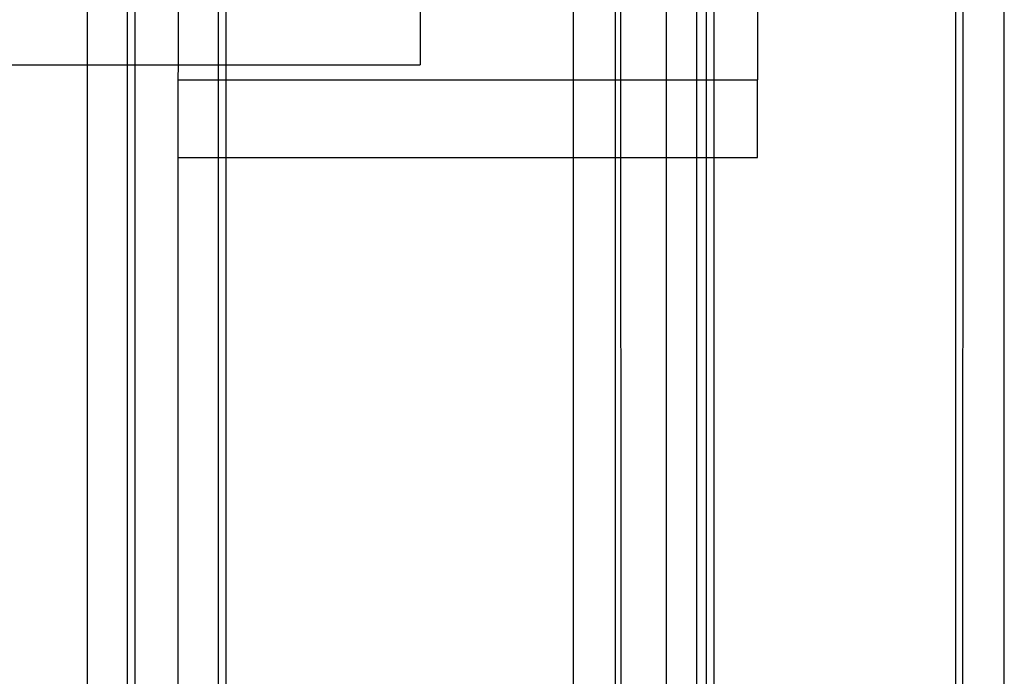
# Model space of a CAD drawing. Extents: x -2980 to 2980, y -3448 to 3448.
# Drawn here: x -308 to -274, y 1426 to 1449 of the extents above; entities that cross this region are included whole.
import ezdxf

# ---------------------------------------------------------------- set-up
doc = ezdxf.new("R2010")
doc.units = 0
doc.layers.get('0').update_dxf_attribs({"linetype": 'CONTINUOUS'})

msp = doc.modelspace()

# ---------------------------------------------------------------- linework, layer by layer
for p, q in [((-286.816, 1230.02), (-286.896, 1462.194)), ((-273.65, 1315.257), (-273.65, 1460.884)), ((-275.152, 1313.913), (-275.068, 1458.306)), ((-275.32, 1313.741), (-275.32, 1457.961)), ((-288.47, 1232.054), (-288.531, 1456.845)), ((-305.316, 1454.4), (-305.316, 1447.136)), ((-303.936, 1453.484), (-303.936, 1447.136)), ((-303.67, 1453.484), (-303.67, 1447.136)), ((-302.17, 1447.136), (-302.17, 1453.499)), ((-284.279, 1453.39), (-284.279, 1446.615)), ((-283.936, 1446.615), (-283.936, 1453.473)), ((-283.67, 1446.615), (-283.67, 1453.472)), ((-282.176, 1453.472), (-282.176, 1446.615)), ((-300.791, 1447.136), (-300.791, 1452.787)), ((-300.525, 1447.136), (-300.525, 1452.652)), ((-285.316, 1446.615), (-285.316, 1452.863)), ((-287.082, 1446.615), (-287.082, 1452.121)), ((-293.824, 1451.15), (-293.824, 1447.136)), ((-308.675, 1447.136), (-305.316, 1447.136)), ((-305.316, 1447.136), (-303.936, 1447.136)), ((-305.316, 1447.136), (-305.316, 1270.298)), ((-303.936, 1447.136), (-303.67, 1447.136)), ((-303.936, 1447.136), (-303.936, 1269.543)), ((-303.67, 1447.136), (-302.17, 1447.136)), ((-303.67, 1447.136), (-303.67, 1269.38)), ((-302.176, 1446.615), (-302.17, 1447.136)), ((-302.17, 1447.136), (-300.791, 1447.136)), ((-300.791, 1446.615), (-300.791, 1447.136)), ((-300.791, 1447.136), (-300.525, 1447.136)), ((-300.525, 1446.615), (-300.525, 1447.136)), ((-300.525, 1447.136), (-293.824, 1447.136)), ((-302.176, 1443.938), (-302.176, 1446.615)), ((-302.176, 1446.615), (-300.791, 1446.615)), ((-300.791, 1446.615), (-300.525, 1446.615)), ((-300.791, 1443.938), (-300.791, 1446.615)), ((-300.525, 1443.938), (-300.525, 1446.615)), ((-300.525, 1446.615), (-287.082, 1446.615)), ((-287.082, 1443.938), (-287.082, 1446.615)), ((-287.082, 1446.615), (-285.316, 1446.615)), ((-285.316, 1446.615), (-284.279, 1446.615)), ((-285.316, 1443.938), (-285.316, 1446.615)), ((-284.279, 1446.615), (-283.936, 1446.615)), ((-284.279, 1446.615), (-284.279, 1443.938)), ((-283.936, 1443.938), (-283.936, 1446.615)), ((-283.936, 1446.615), (-283.67, 1446.615)), ((-283.67, 1443.938), (-283.67, 1446.615)), ((-283.67, 1446.615), (-282.176, 1446.615)), ((-282.176, 1443.938), (-282.176, 1446.615)), ((-302.176, 1443.938), (-300.791, 1443.938)), ((-302.17, 1268.316), (-302.176, 1443.938)), ((-300.791, 1443.938), (-300.525, 1443.938)), ((-300.791, 1267.136), (-300.791, 1443.938)), ((-300.531, 1266.893), (-300.525, 1443.938)), ((-300.525, 1443.938), (-287.082, 1443.938)), ((-287.082, 1230.411), (-287.082, 1443.938)), ((-287.082, 1443.938), (-285.316, 1443.938)), ((-285.316, 1443.938), (-284.279, 1443.938)), ((-285.316, 1226.897), (-285.316, 1443.938)), ((-284.279, 1443.938), (-283.936, 1443.938)), ((-284.279, 1443.938), (-284.279, 1226.897)), ((-283.936, 1443.938), (-283.67, 1443.938)), ((-283.936, 1226.897), (-283.936, 1443.938)), ((-283.67, 1226.897), (-283.67, 1443.938)), ((-283.67, 1443.938), (-282.176, 1443.938))]:
    msp.add_line(p, q)

doc.saveas('drawing.dxf')
